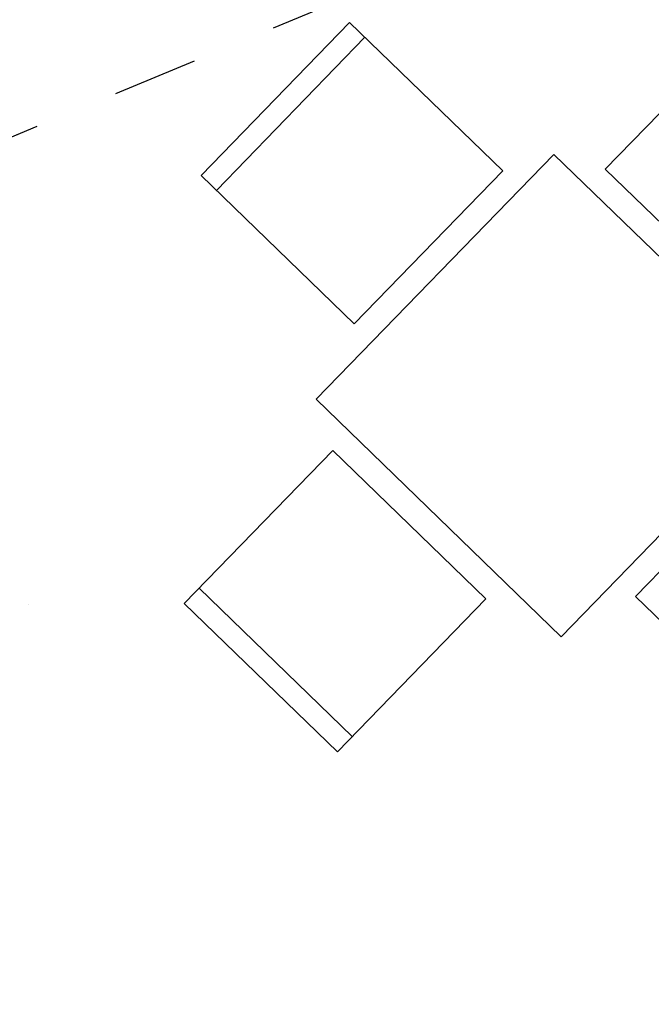
# Model space of a CAD drawing. Units: metres. Extents: x -12.3 to 65.1, y -4 to 63.8.
# Drawn here: x 31 to 32.5, y 54.4 to 56.7 of the extents above; entities that cross this region are included whole.
import ezdxf

# ---------------------------------------------------------------- set-up
doc = ezdxf.new("R2010")
doc.units = ezdxf.units.M
doc.linetypes.add('KURZGESTRICHELT', pattern=[0.4, 0.2, -0.2])
doc.layers.add('Standard', color=7, linetype='Continuous', lineweight=25)

msp = doc.modelspace()

# ---------------------------------------------------------------- linework, layer by layer
at = {"layer": 'Standard', "color": 7, "linetype": 'KURZGESTRICHELT', "lineweight": 25}
msp.add_line((24.24, 53.625), (48.54, 63.75), dxfattribs=at)
at = {"layer": 'Standard', "color": 8, "linetype": 'Continuous', "lineweight": 13}
for p, q in [((31.4554, 56.3556), (31.8034, 56.7146)), ((31.8034, 56.7146), (32.1624, 56.3665)), ((32.7509, 56.7292), (32.4029, 56.3703)), ((31.8393, 56.6798), (31.4913, 56.3208)), ((31.7252, 55.8309), (32.2821, 56.4052)), ((32.2821, 56.4052), (32.8565, 55.8484)), ((32.1624, 56.3665), (31.8144, 56.0076)), ((32.4029, 56.3703), (32.7619, 56.0222)), ((31.8144, 56.0076), (31.4554, 56.3556)), ((32.2996, 55.274), (31.7252, 55.8309)), ((32.8565, 55.8484), (32.2996, 55.274)), ((32.8215, 55.7276), (32.4734, 55.3686)), ((31.4159, 55.3522), (31.7639, 55.7112)), ((31.7639, 55.7112), (32.1229, 55.3632)), ((31.4507, 55.3881), (31.8097, 55.0401)), ((32.4734, 55.3686), (32.8324, 55.0205)), ((31.7749, 55.0042), (31.4159, 55.3522)), ((32.1229, 55.3632), (31.7749, 55.0042))]:
    msp.add_line(p, q, dxfattribs=at)
at = {"layer": 'Standard', "color": 7, "linetype": 'Continuous', "lineweight": 25}
msp.add_lwpolyline([(31.05, 55.35), (31.05, 55.35)], close=True, dxfattribs=at)

doc.saveas('drawing.dxf')
